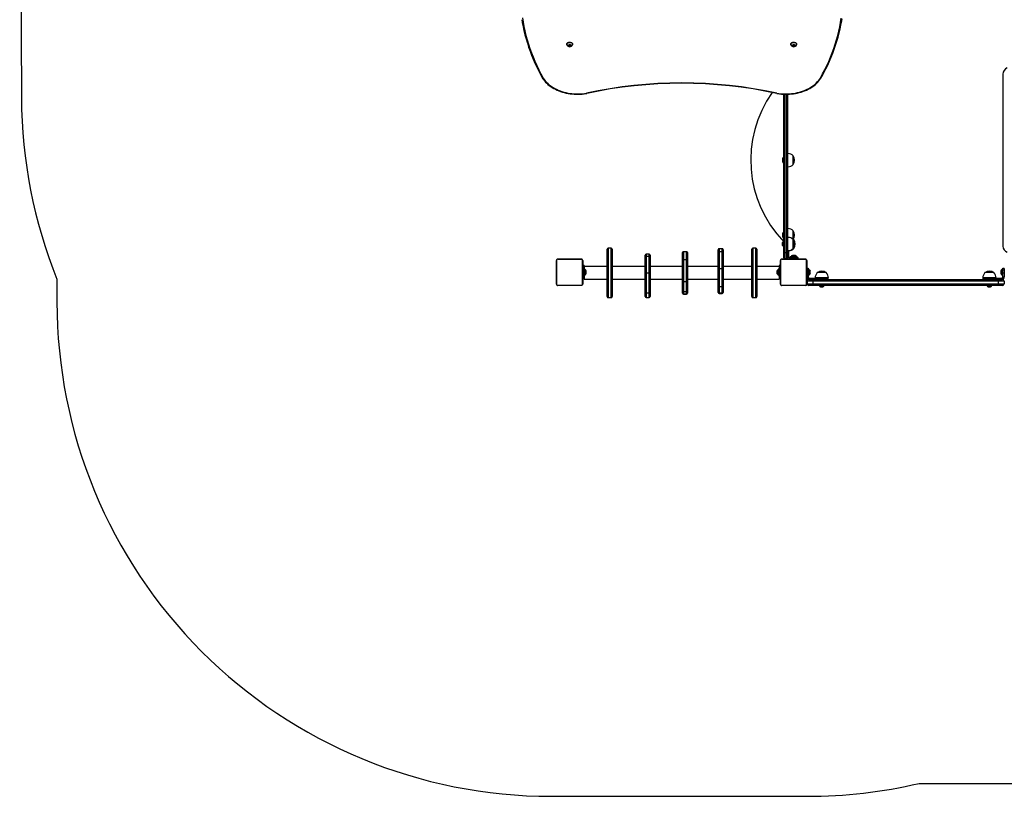
# Model space of a CAD drawing. Units: millimetres. Extents: x -4534 to 352196, y -3372 to 4616.
# Drawn here: x -2990 to -1, y 12 to 2368 of the extents above; entities that cross this region are included whole.
import ezdxf

# ---------------------------------------------------------------- set-up
doc = ezdxf.new("R2010")
doc.units = ezdxf.units.MM
doc.layers.add('Opvangzone', color=7, linetype='Continuous', true_color=0x00a19a)
doc.layers.add('VP-EQ', color=7, linetype='Continuous', true_color=0x8a3492)
doc.layers.add('Toestel 2D', color=7, linetype='Continuous', lineweight=20)

# ---------------------------------------------------------------- blocks, each defined once
blk = doc.blocks.new('01082')
at = {"layer": 'VP-EQ', "color": 0, "linetype": 'Continuous', "lineweight": 25}
for p, q in [((1448.18, 64.09), (1448.18, 64.05)), ((1448.88, 63.91), (1448.71, 63.7)), ((1448.71, 63.7), (1448.88, 63.49)), ((1449.05, 63.95), (1448.75, 63.82)), ((1448.75, 63.82), (1448.75, 63.58)), ((1448.75, 63.58), (1449.05, 63.46)), ((1448.84, 63.86), (1448.97, 63.81)), ((1449.23, 63.91), (1448.88, 63.91)), ((1448.88, 63.49), (1449.23, 63.49)), ((1448.97, 63.81), (1449.13, 63.81)), ((1449.35, 63.82), (1449.05, 63.95)), ((1449.05, 63.46), (1449.35, 63.58)), ((1449.13, 63.81), (1449.26, 63.86)), ((1449.4, 63.7), (1449.23, 63.91)), ((1449.23, 63.49), (1449.4, 63.7)), ((1449.35, 63.58), (1449.35, 63.82)), ((1449.93, 64.05), (1449.93, 64.09)), ((1516.18, 64.09), (1516.18, 64.05)), ((1516.88, 63.91), (1516.71, 63.7)), ((1516.71, 63.7), (1516.88, 63.49)), ((1517.05, 63.95), (1516.75, 63.82)), ((1516.75, 63.82), (1516.75, 63.58)), ((1516.75, 63.58), (1517.05, 63.46)), ((1516.84, 63.86), (1516.97, 63.81)), ((1517.23, 63.91), (1516.88, 63.91)), ((1516.88, 63.49), (1517.23, 63.49)), ((1516.97, 63.81), (1517.13, 63.81)), ((1517.35, 63.82), (1517.05, 63.95)), ((1517.05, 63.46), (1517.35, 63.58)), ((1517.13, 63.81), (1517.26, 63.86)), ((1517.4, 63.7), (1517.23, 63.91)), ((1517.23, 63.49), (1517.4, 63.7)), ((1517.35, 63.58), (1517.35, 63.82)), ((1517.93, 64.05), (1517.93, 64.09)), ((1580.52, 55), (1580.52, 53.04)), ((1580.52, 53.04), (1580.52, 2.88)), ((1514.01, 0.94), (1514.01, 48.95)), ((1514.31, 48.94), (1514.31, 0.81)), ((1514.91, 0.81), (1514.91, 48.94)), ((1515.21, 48.94), (1515.21, 0.94)), ((1515.31, 30.94), (1515.21, 30.94)), ((1515.31, 26.94), (1515.31, 30.94)), ((1516.87, 27.59), (1516.87, 30.29)), ((1513.67, 29.29), (1513.67, 29.07)), ((1513.67, 29.07), (1513.67, 28.59)), ((1513.77, 29.66), (1513.7, 29.59)), ((1513.7, 28.29), (1513.7, 29.59)), ((1513.7, 28.29), (1513.77, 28.21)), ((1513.9, 29.66), (1513.77, 29.66)), ((1513.77, 29.66), (1513.77, 28.21)), ((1513.77, 28.21), (1513.9, 28.21)), ((1513.9, 28.19), (1513.9, 29.69)), ((1514.01, 29.74), (1513.95, 29.74)), ((1513.95, 29.74), (1513.95, 28.14)), ((1513.95, 28.14), (1514.01, 28.14)), ((1515.21, 26.94), (1515.31, 26.94)), ((1513.67, 6.54), (1513.67, 6.32)), ((1513.67, 6.32), (1513.67, 5.84)), ((1513.77, 6.91), (1513.7, 6.84)), ((1513.7, 5.54), (1513.7, 6.84)), ((1513.9, 6.91), (1513.77, 6.91)), ((1513.77, 6.91), (1513.77, 5.48)), ((1513.9, 5.44), (1513.9, 6.94)), ((1514.01, 6.99), (1513.95, 6.99)), ((1513.95, 6.99), (1513.95, 5.39)), ((1515.31, 8.19), (1515.21, 8.19)), ((1515.31, 5.49), (1515.31, 8.19)), ((1516.87, 4.84), (1516.87, 7.54)), ((1513.57, 3.84), (1513.57, 3.62)), ((1513.57, 3.62), (1513.57, 3.14)), ((1513.7, 5.54), (1513.77, 5.46)), ((1513.77, 5.48), (1513.77, 5.46)), ((1513.77, 5.46), (1513.9, 5.46)), ((1513.95, 5.39), (1514.01, 5.39)), ((1513.95, 5.39), (1513.95, 5.39)), ((1514.01, 4.19), (1513.96, 4.19)), ((1513.96, 4.19), (1513.96, 3.76)), ((1513.96, 3.76), (1513.96, 2.79)), ((1515.3, 5.49), (1515.21, 5.49)), ((1515.3, 1.49), (1515.3, 5.49)), ((1516.86, 2.14), (1516.86, 4.84)), ((1517.1, 4.84), (1516.96, 4.97)), ((1517.1, 4.41), (1517.1, 4.84)), ((1460.41, -12.48), (1460.41, 1.92)), ((1461.61, 2.22), (1460.71, 2.22)), ((1460.71, 2.22), (1460.71, -12.76)), ((1461.61, -12.78), (1461.61, 2.22)), ((1461.91, 1.92), (1461.91, -12.46)), ((1471.95, 0.12), (1471.95, 0.13)), ((1471.95, -0.61), (1471.95, 0.12)), ((1473.15, 0.43), (1472.25, 0.43)), ((1472.25, 0.43), (1472.25, 0.42)), ((1472.25, 0.42), (1472.25, -0.31)), ((1473.15, 0.42), (1472.25, 0.42)), ((1473.15, 0.42), (1473.15, 0.43)), ((1473.15, -0.31), (1473.15, 0.42)), ((1473.45, 0.13), (1473.45, 0.12)), ((1473.45, 0.12), (1473.45, -0.61)), ((1483.33, -1.32), (1483.33, 0.87)), ((1484.53, 1.17), (1483.63, 1.17)), ((1483.63, 1.17), (1483.63, -1.29)), ((1484.53, -1.29), (1484.53, 1.17)), ((1484.83, 0.87), (1484.83, -1.32)), ((1494.16, 0.93), (1494.16, 1.77)), ((1494.16, -4.29), (1494.16, 0.93)), ((1495.36, 2.07), (1494.46, 2.07)), ((1494.46, 2.07), (1494.46, 1.14)), ((1494.46, 1.14), (1494.46, -4.08)), ((1495.36, 1.14), (1494.46, 1.14)), ((1495.36, 1.14), (1495.36, 2.07)), ((1495.36, -4.08), (1495.36, 1.14)), ((1495.66, 1.77), (1495.66, 0.93)), ((1495.66, 0.93), (1495.66, -4.29)), ((1504.32, -12.48), (1504.32, 1.92)), ((1505.52, 2.22), (1504.62, 2.22)), ((1504.62, 2.22), (1504.62, -12.78)), ((1505.52, -12.78), (1505.52, 2.22)), ((1505.82, 1.92), (1505.82, -12.48)), ((1513.96, 2.79), (1514.01, 2.79)), ((1514.01, -0.66), (1514.01, 0.94)), ((1514.91, 0.81), (1514.31, 0.81)), ((1514.31, 0.81), (1514.31, -0.96)), ((1514.91, -0.96), (1514.91, 0.81)), ((1515.21, 1.49), (1515.3, 1.49)), ((1515.21, 0.94), (1515.21, -0.66)), ((1515.44, 1.49), (1515.54, 1.49)), ((1515.44, 1.49), (1515.44, -0.21)), ((1515.54, 1.49), (1515.54, 1.5)), ((1517.35, 0.03), (1516.65, 0.03)), ((1517.1, 2.14), (1517.1, 2.57)), ((1517.59, 0.03), (1517.35, 0.03)), ((1445, -8.66), (1445, -1.46)), ((1445.07, -1.34), (1445.07, -8.79)), ((1452.73, -1.13), (1445.28, -1.13)), ((1445.4, -1.06), (1452.6, -1.06)), ((1447.28, -1.04), (1447.28, -1.06)), ((1447.3, -1.04), (1447.3, -1.06)), ((1447.3, -1.04), (1447.41, -1.04)), ((1447.41, -1.04), (1447.41, -1.06)), ((1447.41, -1.04), (1447.56, -1.04)), ((1447.46, -1.04), (1447.46, -1.06)), ((1447.46, -1.04), (1447.63, -1.04)), ((1447.56, -1.04), (1447.63, -1.04)), ((1447.63, -1.04), (1447.63, -1.06)), ((1447.63, -1.04), (1447.79, -1.04)), ((1447.63, -1.04), (1447.63, -1.06)), ((1447.63, -1.04), (1447.63, -1.04)), ((1447.63, -1.04), (1447.66, -1.04)), ((1447.76, -1.04), (1447.92, -1.04)), ((1447.79, -1.04), (1447.79, -1.06)), ((1447.87, -1.04), (1447.87, -1.06)), ((1447.87, -1.04), (1448.16, -1.04)), ((1448.16, -1.04), (1448.16, -1.06)), ((1448.16, -1.04), (1448.6, -1.04)), ((1448.6, -1.04), (1448.6, -1.06)), ((1448.62, -1.04), (1448.62, -1.06)), ((1448.62, -1.04), (1448.64, -1.04)), ((1448.68, -1.04), (1448.68, -1.06)), ((1448.68, -1.04), (1448.97, -1.04)), ((1448.97, -1.04), (1448.97, -1.06)), ((1448.97, -1.04), (1449.17, -1.04)), ((1449.17, -1.04), (1449.17, -1.06)), ((1449.17, -1.04), (1449.29, -1.04)), ((1449.29, -1.04), (1449.29, -1.06)), ((1449.29, -1.04), (1449.43, -1.04)), ((1449.43, -1.04), (1449.43, -1.06)), ((1449.45, -1.04), (1449.45, -1.06)), ((1449.45, -1.04), (1449.45, -1.06)), ((1449.46, -1.04), (1449.46, -1.06)), ((1449.54, -1.04), (1449.54, -1.06)), ((1449.54, -1.04), (1449.7, -1.04)), ((1449.7, -1.04), (1449.7, -1.06)), ((1449.7, -1.04), (1449.7, -1.06)), ((1449.7, -1.04), (1449.7, -1.04)), ((1449.7, -1.04), (1449.86, -1.04)), ((1449.86, -1.04), (1449.86, -1.06)), ((1449.88, -1.04), (1449.92, -1.04)), ((1449.92, -1.04), (1449.92, -1.06)), ((1449.94, -1.03), (1449.94, -1.06)), ((1449.96, -1.04), (1449.96, -1.06)), ((1449.96, -1.04), (1450.07, -1.04)), ((1450.07, -1.04), (1450.07, -1.06)), ((1450.07, -1.04), (1450.22, -1.04)), ((1450.09, -1.04), (1450.12, -1.04)), ((1450.22, -1.04), (1450.22, -1.06)), ((1450.22, -1.04), (1450.33, -1.04)), ((1450.33, -1.04), (1450.33, -1.06)), ((1450.33, -1.04), (1450.43, -1.04)), ((1450.43, -1.04), (1450.43, -1.06)), ((1450.43, -1.04), (1450.59, -1.04)), ((1450.59, -1.04), (1450.59, -1.06)), ((1450.59, -1.04), (1450.71, -1.04)), ((1450.71, -1.04), (1450.71, -1.06)), ((1450.73, -1.06), (1450.73, -1.04)), ((1452.93, -8.79), (1452.93, -1.34)), ((1453, -1.46), (1453, -8.66)), ((1471.95, -5.2), (1471.95, -0.61)), ((1472.25, -0.31), (1472.25, -5.38)), ((1473.15, -0.31), (1472.25, -0.31)), ((1473.15, -5.38), (1473.15, -0.31)), ((1473.45, -0.61), (1473.45, -5.2)), ((1483.33, -8), (1483.33, -1.32)), ((1483.63, -1.29), (1483.63, -7.97)), ((1484.53, -1.29), (1483.63, -1.29)), ((1484.53, -7.97), (1484.53, -1.29)), ((1484.83, -1.32), (1484.83, -8)), ((1513, -8.66), (1513, -1.46)), ((1513.07, -1.34), (1513.07, -8.79)), ((1520.73, -1.13), (1513.28, -1.13)), ((1513.4, -1.06), (1520.6, -1.06)), ((1514.91, -0.96), (1514.31, -0.96)), ((1515.44, -0.21), (1515.21, -0.21)), ((1515.6, -0.61), (1515.6, -1.01)), ((1515.61, -0.61), (1515.6, -0.61)), ((1515.61, -1.01), (1515.6, -1.01)), ((1515.61, -0.61), (1516.82, -0.61)), ((1515.61, -0.61), (1515.61, -1.01)), ((1516.82, -1.01), (1515.61, -1.01)), ((1516, -0.46), (1516, -0.56)), ((1518, -0.46), (1516, -0.46)), ((1516, -0.56), (1518, -0.56)), ((1516.05, -0.41), (1517.95, -0.41)), ((1516.2, -1.01), (1516.2, -1.06)), ((1516.3, -0.36), (1516.3, -0.41)), ((1517.7, -0.36), (1516.3, -0.36)), ((1516.82, -0.61), (1516.82, -1.01)), ((1516.82, -0.61), (1517.7, -0.61)), ((1517.7, -1.01), (1516.82, -1.01)), ((1517.7, -0.41), (1517.7, -0.36)), ((1517.94, -0.36), (1517.7, -0.36)), ((1517.7, -0.61), (1517.7, -1.01)), ((1517.7, -0.61), (1518.15, -0.61)), ((1518.15, -1.01), (1517.7, -1.01)), ((1517.8, -1.06), (1517.8, -1.01)), ((1517.94, -0.41), (1517.94, -0.36)), ((1517.94, -0.41), (1518.19, -0.41)), ((1518, -0.56), (1518, -0.46)), ((1518.24, -0.46), (1518, -0.46)), ((1518, -0.56), (1518.24, -0.56)), ((1518.04, -1.06), (1518.04, -1.01)), ((1518.15, -1.01), (1518.15, -0.61)), ((1518.15, -0.61), (1518.39, -0.61)), ((1518.39, -1.01), (1518.15, -1.01)), ((1518.24, -0.56), (1518.24, -0.46)), ((1518.39, -1.01), (1518.39, -0.61)), ((1520.93, -8.79), (1520.93, -1.34)), ((1521, -1.46), (1521, -8.66)), ((1453.4, -3.06), (1453, -3.06)), ((1453.4, -3.06), (1453.4, -7.06)), ((1460.41, -3.38), (1453.4, -3.38)), ((1453.55, -4.06), (1453.45, -4.06)), ((1453.45, -4.06), (1453.45, -6.06)), ((1453.55, -6.06), (1453.55, -4.06)), ((1453.6, -4.11), (1453.6, -6.01)), ((1453.65, -4.36), (1453.6, -4.36)), ((1453.6, -5.76), (1453.65, -5.76)), ((1453.65, -5.76), (1453.65, -4.36)), ((1454.04, -5.41), (1454.04, -4.71)), ((1471.95, -3.38), (1461.91, -3.38)), ((1471.95, -11.24), (1471.95, -5.2)), ((1473.15, -5.38), (1472.25, -5.38)), ((1472.25, -5.38), (1472.25, -11.41)), ((1473.15, -11.41), (1473.15, -5.38)), ((1483.33, -3.38), (1473.45, -3.38)), ((1473.45, -5.2), (1473.45, -11.24)), ((1494.16, -3.38), (1484.83, -3.38)), ((1494.16, -9.17), (1494.16, -4.29)), ((1494.46, -4.08), (1494.46, -9.46)), ((1495.36, -4.08), (1494.46, -4.08)), ((1495.36, -9.46), (1495.36, -4.08)), ((1504.32, -3.38), (1495.66, -3.38)), ((1495.66, -4.29), (1495.66, -9.17)), ((1512.6, -3.38), (1505.82, -3.38)), ((1511.96, -4.71), (1511.96, -5.41)), ((1512.4, -4.36), (1512.35, -4.36)), ((1512.35, -4.36), (1512.35, -5.76)), ((1512.35, -5.76), (1512.4, -5.76)), ((1512.4, -6.01), (1512.4, -4.11)), ((1512.55, -4.06), (1512.45, -4.06)), ((1512.45, -4.06), (1512.45, -6.06)), ((1512.55, -6.06), (1512.55, -4.06)), ((1513, -3.06), (1512.6, -3.06)), ((1512.6, -3.06), (1512.6, -7.06)), ((1513, -3.33), (1512.98, -3.33)), ((1512.98, -3.36), (1513, -3.36)), ((1512.98, -3.48), (1512.98, -3.36)), ((1512.98, -3.48), (1513, -3.48)), ((1512.98, -3.63), (1512.98, -3.48)), ((1512.98, -3.63), (1513, -3.63)), ((1512.98, -3.73), (1512.98, -3.63)), ((1512.98, -3.73), (1513, -3.73)), ((1512.98, -3.84), (1512.98, -3.73)), ((1512.98, -3.84), (1513, -3.84)), ((1512.98, -3.99), (1512.98, -3.84)), ((1512.98, -3.98), (1512.98, -3.95)), ((1512.98, -3.99), (1513, -3.99)), ((1512.98, -4.1), (1512.98, -3.99)), ((1512.98, -4.1), (1513, -4.1)), ((1512.98, -4.13), (1513, -4.13)), ((1512.98, -4.18), (1512.98, -4.14)), ((1512.98, -4.14), (1513, -4.14)), ((1512.98, -4.36), (1512.98, -4.2)), ((1512.98, -4.2), (1513, -4.2)), ((1512.98, -4.52), (1512.98, -4.36)), ((1512.98, -4.36), (1513, -4.36)), ((1512.98, -4.36), (1513, -4.36)), ((1512.98, -4.36), (1512.98, -4.36)), ((1512.98, -4.52), (1513, -4.52)), ((1512.98, -4.61), (1513, -4.61)), ((1512.98, -4.61), (1513, -4.61)), ((1512.98, -4.61), (1513, -4.61)), ((1512.98, -4.63), (1513, -4.63)), ((1512.98, -4.78), (1512.98, -4.63)), ((1512.98, -4.78), (1513, -4.78)), ((1512.98, -4.9), (1512.98, -4.78)), ((1512.98, -4.9), (1513, -4.9)), ((1512.98, -5.09), (1512.98, -4.9)), ((1512.98, -5.09), (1513, -5.09)), ((1512.98, -5.39), (1512.98, -5.09)), ((1512.98, -5.39), (1513, -5.39)), ((1512.98, -5.45), (1512.98, -5.42)), ((1512.98, -5.45), (1513, -5.45)), ((1512.98, -5.47), (1513, -5.47)), ((1512.98, -5.9), (1512.98, -5.47)), ((1512.98, -5.9), (1513, -5.9)), ((1512.98, -6.2), (1512.98, -5.9)), ((1521.02, -3.33), (1521, -3.33)), ((1521.02, -3.36), (1521, -3.36)), ((1521.02, -3.47), (1521, -3.47)), ((1521.02, -3.52), (1521, -3.52)), ((1521.02, -3.68), (1521, -3.68)), ((1521.02, -3.69), (1521, -3.69)), ((1521.02, -3.85), (1521, -3.85)), ((1521.02, -3.93), (1521, -3.93)), ((1521.02, -4.22), (1521, -4.22)), ((1521.02, -4.65), (1521, -4.65)), ((1521.02, -4.67), (1521, -4.67)), ((1521.02, -4.73), (1521, -4.73)), ((1521.02, -5.03), (1521, -5.03)), ((1521.02, -5.22), (1521, -5.22)), ((1521.02, -5.34), (1521, -5.34)), ((1521.02, -5.49), (1521, -5.49)), ((1521.02, -5.51), (1521, -5.51)), ((1521.02, -5.51), (1521, -5.51)), ((1521.02, -5.51), (1521, -5.51)), ((1521.02, -5.6), (1521, -5.6)), ((1521.02, -5.76), (1521, -5.76)), ((1521.02, -5.76), (1521, -5.76)), ((1521.02, -5.92), (1521, -5.92)), ((1521.02, -3.36), (1521.02, -3.47)), ((1521.02, -3.47), (1521.02, -3.62)), ((1521.02, -3.52), (1521.02, -3.68)), ((1521.02, -3.62), (1521.02, -3.68)), ((1521.02, -3.68), (1521.02, -3.69)), ((1521.02, -3.69), (1521.02, -3.85)), ((1521.02, -3.69), (1521.02, -3.71)), ((1521.02, -3.82), (1521.02, -3.98)), ((1521.02, -3.93), (1521.02, -4.22)), ((1521.02, -4.22), (1521.02, -4.65)), ((1521.05, -4.26), (1521.02, -4.26)), ((1521.02, -4.67), (1521.02, -4.7)), ((1521.02, -4.73), (1521.02, -5.03)), ((1521.02, -5.03), (1521.02, -5.22)), ((1521.02, -5.22), (1521.02, -5.34)), ((1521.02, -5.34), (1521.02, -5.49)), ((1521.02, -5.6), (1521.02, -5.76)), ((1521.02, -5.76), (1521.02, -5.76)), ((1521.02, -5.76), (1521.02, -5.92)), ((1521.02, -5.86), (1521.05, -5.86)), ((1521.02, -5.94), (1521.02, -5.98)), ((1521.45, -3.91), (1521.05, -3.91)), ((1521.05, -4.36), (1521.05, -3.91)), ((1521.45, -4.36), (1521.05, -4.36)), ((1521.05, -5.24), (1521.05, -4.36)), ((1521.45, -5.24), (1521.05, -5.24)), ((1521.05, -6.46), (1521.05, -5.24)), ((1521.45, -3.91), (1521.45, -4.36)), ((1521.45, -4.36), (1521.45, -5.24)), ((1521.45, -5.24), (1521.45, -6.46)), ((1521.6, -4.06), (1521.5, -4.06)), ((1521.5, -4.06), (1521.5, -5.99)), ((1521.6, -5.99), (1521.6, -4.06)), ((1521.65, -5.94), (1521.65, -4.11)), ((1521.7, -4.36), (1521.65, -4.36)), ((1521.65, -5.76), (1521.7, -5.76)), ((1521.65, -5.94), (1521.65, -6.01)), ((1521.7, -4.79), (1521.7, -4.36)), ((1521.7, -5.76), (1521.7, -4.79)), ((1522.09, -4.93), (1522.09, -4.71)), ((1522.09, -5.41), (1522.09, -4.93)), ((1524.44, -5.2), (1524.2, -5.2)), ((1526.9, -5.2), (1524.44, -5.2)), ((1575.34, -5.2), (1575.1, -5.2)), ((1577.8, -5.2), (1575.34, -5.2)), ((1579.91, -4.71), (1579.91, -5.41)), ((1580.35, -4.36), (1580.3, -4.36)), ((1580.3, -4.36), (1580.3, -5.76)), ((1580.3, -5.76), (1580.35, -5.76)), ((1580.35, -6.01), (1580.35, -4.11)), ((1580.5, -4.06), (1580.4, -4.06)), ((1580.4, -4.06), (1580.4, -6.06)), ((1580.5, -6.06), (1580.5, -4.06)), ((1580.95, -3.91), (1580.55, -3.91)), ((1580.55, -4.36), (1580.55, -3.91)), ((1580.55, -4.36), (1580.95, -4.36)), ((1580.55, -5.24), (1580.55, -4.36)), ((1580.55, -5.24), (1580.95, -5.24)), ((1580.55, -6.46), (1580.55, -5.24)), ((1580.95, -3.91), (1580.95, -4.36)), ((1580.98, -4.26), (1580.95, -4.26)), ((1580.95, -4.36), (1580.95, -5.24)), ((1580.95, -5.24), (1580.95, -6.46)), ((1580.95, -5.86), (1580.98, -5.86)), ((1453.4, -7.06), (1453, -7.06)), ((1453.4, -7.06), (1453.4, -7.18)), ((1453.4, -7.18), (1460.41, -7.18)), ((1453.45, -6.06), (1453.55, -6.06)), ((1461.91, -7.18), (1471.95, -7.18)), ((1473.45, -7.18), (1483.33, -7.18)), ((1483.33, -10.7), (1483.33, -8)), ((1483.63, -7.97), (1483.63, -11)), ((1484.53, -7.97), (1483.63, -7.97)), ((1484.53, -11), (1484.53, -7.97)), ((1484.83, -7.18), (1494.16, -7.18)), ((1484.83, -8), (1484.83, -10.7)), ((1495.66, -7.18), (1504.32, -7.18)), ((1505.82, -7.18), (1512.6, -7.18)), ((1512.45, -6.06), (1512.55, -6.06)), ((1513, -7.06), (1512.6, -7.06)), ((1512.6, -7.06), (1512.6, -7.18)), ((1512.98, -6.3), (1512.98, -6.14)), ((1512.98, -6.2), (1513, -6.2)), ((1512.98, -6.44), (1512.98, -6.28)), ((1512.98, -6.28), (1513, -6.28)), ((1512.98, -6.44), (1512.98, -6.41)), ((1512.98, -6.44), (1513, -6.44)), ((1512.98, -6.44), (1513, -6.44)), ((1512.98, -6.44), (1512.98, -6.44)), ((1512.98, -6.6), (1512.98, -6.44)), ((1512.98, -6.5), (1512.98, -6.44)), ((1512.98, -6.65), (1512.98, -6.5)), ((1512.98, -6.6), (1513, -6.6)), ((1512.98, -6.65), (1513, -6.65)), ((1512.98, -6.77), (1512.98, -6.65)), ((1512.98, -6.77), (1513, -6.77)), ((1512.98, -6.79), (1513, -6.79)), ((1521.02, -5.98), (1521, -5.98)), ((1521.03, -6), (1521, -6)), ((1521.02, -6.02), (1521, -6.02)), ((1521.02, -6.13), (1521, -6.13)), ((1521.02, -6.28), (1521, -6.28)), ((1521.02, -6.39), (1521, -6.39)), ((1521.02, -6.49), (1521, -6.49)), ((1521.02, -6.64), (1521, -6.64)), ((1521.02, -6.77), (1521, -6.77)), ((1521, -6.79), (1521.03, -6.79)), ((1521.02, -6.02), (1521.02, -6.13)), ((1521.02, -6.13), (1521.02, -6.28)), ((1521.02, -6.14), (1521.02, -6.18)), ((1521.02, -6.28), (1521.02, -6.39)), ((1521.02, -6.39), (1521.02, -6.49)), ((1521.02, -6.49), (1521.02, -6.64)), ((1521.02, -6.64), (1521.02, -6.77)), ((1521.45, -6.46), (1521.05, -6.46)), ((1521.05, -6.46), (1521.05, -6.46)), ((1521.45, -6.46), (1521.05, -6.46)), ((1522.88, -7.76), (1521.1, -7.76)), ((1521.1, -7.76), (1521.1, -8.56)), ((1521.1, -8.56), (1522.88, -8.56)), ((1521.45, -6.46), (1521.45, -6.46)), ((1521.5, -5.99), (1521.5, -6.06)), ((1521.5, -6.06), (1521.6, -6.06)), ((1521.6, -6.06), (1521.6, -5.99)), ((1521.6, -7.26), (1523.09, -7.26)), ((1521.85, -6.86), (1521.85, -7.26)), ((1521.85, -6.86), (1525.55, -6.86)), ((1579.13, -7.76), (1522.88, -7.76)), ((1522.88, -7.76), (1522.88, -8.56)), ((1522.88, -8.56), (1579.13, -8.56)), ((1523.09, -7.26), (1578.91, -7.26)), ((1523.55, -6.76), (1523.55, -6.86)), ((1523.9, -6.76), (1523.55, -6.76)), ((1527.55, -6.76), (1523.9, -6.76)), ((1525.55, -7.26), (1525.55, -6.86)), ((1525.55, -6.86), (1527.55, -6.86)), ((1527.55, -6.86), (1527.55, -6.76)), ((1527.55, -7.26), (1527.55, -6.86)), ((1574.45, -6.76), (1574.45, -6.86)), ((1574.8, -6.76), (1574.45, -6.76)), ((1574.45, -6.86), (1574.45, -7.26)), ((1574.45, -6.86), (1576.45, -6.86)), ((1574.8, -6.86), (1574.45, -6.86)), ((1578.45, -6.76), (1574.8, -6.76)), ((1576.45, -6.86), (1574.8, -6.86)), ((1576.45, -7.26), (1576.45, -6.86)), ((1576.45, -6.86), (1580.15, -6.86)), ((1578.45, -6.86), (1578.45, -6.76)), ((1578.91, -7.26), (1580.4, -7.26)), ((1579.13, -7.76), (1579.13, -8.56)), ((1580.9, -7.76), (1579.13, -7.76)), ((1579.13, -8.56), (1580.9, -8.56)), ((1580.15, -6.86), (1580.15, -7.26)), ((1580.4, -6.06), (1580.5, -6.06)), ((1580.55, -6.46), (1580.95, -6.46)), ((1580.55, -6.46), (1580.95, -6.46)), ((1580.55, -6.46), (1580.55, -6.46)), ((1580.9, -7.76), (1580.9, -8.56)), ((1580.95, -6.46), (1580.95, -6.46)), ((1445.28, -8.99), (1452.73, -8.99)), ((1452.6, -9.06), (1445.4, -9.06)), ((1447.28, -9.06), (1447.28, -9.08)), ((1447.3, -9.08), (1447.3, -9.06)), ((1447.42, -9.08), (1447.3, -9.08)), ((1447.42, -9.08), (1447.42, -9.06)), ((1447.58, -9.08), (1447.42, -9.08)), ((1447.58, -9.08), (1447.58, -9.06)), ((1447.68, -9.08), (1447.58, -9.08)), ((1447.68, -9.08), (1447.68, -9.06)), ((1447.78, -9.08), (1447.68, -9.08)), ((1447.78, -9.08), (1447.78, -9.06)), ((1447.93, -9.08), (1447.78, -9.08)), ((1447.92, -9.08), (1447.89, -9.08)), ((1447.93, -9.08), (1447.93, -9.06)), ((1448.05, -9.08), (1447.93, -9.08)), ((1448.05, -9.08), (1448.05, -9.06)), ((1448.07, -9.09), (1448.07, -9.06)), ((1448.09, -9.08), (1448.09, -9.06)), ((1448.12, -9.08), (1448.09, -9.08)), ((1448.14, -9.08), (1448.14, -9.06)), ((1448.3, -9.08), (1448.14, -9.08)), ((1448.3, -9.08), (1448.3, -9.06)), ((1448.31, -9.08), (1448.3, -9.08)), ((1448.31, -9.08), (1448.31, -9.06)), ((1448.47, -9.08), (1448.31, -9.08)), ((1448.47, -9.08), (1448.47, -9.06)), ((1448.55, -9.08), (1448.55, -9.06)), ((1448.55, -9.08), (1448.55, -9.06)), ((1448.55, -9.08), (1448.55, -9.06)), ((1448.58, -9.08), (1448.58, -9.06)), ((1448.72, -9.08), (1448.58, -9.08)), ((1448.72, -9.08), (1448.72, -9.06)), ((1448.84, -9.08), (1448.72, -9.08)), ((1448.84, -9.08), (1448.84, -9.06)), ((1449.04, -9.08), (1448.84, -9.08)), ((1449.04, -9.08), (1449.04, -9.06)), ((1449.33, -9.08), (1449.04, -9.08)), ((1449.33, -9.08), (1449.33, -9.06)), ((1449.39, -9.08), (1449.37, -9.08)), ((1449.39, -9.08), (1449.39, -9.06)), ((1449.41, -9.08), (1449.41, -9.06)), ((1449.84, -9.08), (1449.41, -9.08)), ((1449.84, -9.08), (1449.84, -9.06)), ((1450.14, -9.08), (1449.84, -9.08)), ((1450.24, -9.08), (1450.08, -9.08)), ((1450.14, -9.08), (1450.14, -9.06)), ((1450.22, -9.08), (1450.22, -9.06)), ((1450.38, -9.08), (1450.22, -9.08)), ((1450.38, -9.08), (1450.35, -9.08)), ((1450.38, -9.08), (1450.38, -9.06)), ((1450.38, -9.08), (1450.38, -9.06)), ((1450.38, -9.08), (1450.38, -9.08)), ((1450.54, -9.08), (1450.38, -9.08)), ((1450.44, -9.08), (1450.38, -9.08)), ((1450.6, -9.08), (1450.44, -9.08)), ((1450.54, -9.08), (1450.54, -9.06)), ((1450.6, -9.08), (1450.6, -9.06)), ((1450.71, -9.08), (1450.6, -9.08)), ((1450.71, -9.08), (1450.71, -9.06)), ((1450.73, -9.08), (1450.73, -9.06)), ((1471.95, -12.46), (1471.95, -11.24)), ((1473.15, -11.41), (1472.25, -11.41)), ((1472.25, -11.41), (1472.25, -12.76)), ((1473.15, -12.76), (1473.15, -11.41)), ((1473.45, -11.24), (1473.45, -12.46)), ((1483.33, -11.41), (1483.33, -10.7)), ((1483.33, -11.42), (1483.33, -11.41)), ((1484.53, -11), (1483.63, -11)), ((1483.63, -11), (1483.63, -11.71)), ((1484.53, -11.71), (1483.63, -11.71)), ((1483.63, -11.71), (1483.63, -11.72)), ((1483.63, -11.72), (1484.53, -11.72)), ((1484.53, -11.71), (1484.53, -11)), ((1484.53, -11.72), (1484.53, -11.71)), ((1484.83, -10.7), (1484.83, -11.41)), ((1484.83, -11.41), (1484.83, -11.42)), ((1494.16, -11.13), (1494.16, -9.17)), ((1494.16, -11.24), (1494.16, -11.13)), ((1495.36, -9.46), (1494.46, -9.46)), ((1494.46, -9.46), (1494.46, -11.42)), ((1495.36, -11.42), (1494.46, -11.42)), ((1494.46, -11.42), (1494.46, -11.54)), ((1494.46, -11.54), (1495.36, -11.54)), ((1495.36, -11.42), (1495.36, -9.46)), ((1495.36, -11.54), (1495.36, -11.42)), ((1495.66, -9.17), (1495.66, -11.13)), ((1495.66, -11.13), (1495.66, -11.24)), ((1513.28, -8.99), (1520.73, -8.99)), ((1520.6, -9.06), (1513.4, -9.06)), ((1523.09, -9.06), (1521.6, -9.06)), ((1578.91, -9.06), (1523.09, -9.06)), ((1524.85, -9.06), (1524.85, -9.11)), ((1524.85, -9.11), (1526.25, -9.11)), ((1525.2, -9.5), (1525.9, -9.5)), ((1526.25, -9.11), (1526.25, -9.06)), ((1575.75, -9.06), (1575.75, -9.11)), ((1575.75, -9.11), (1577.15, -9.11)), ((1576.1, -9.5), (1576.8, -9.5)), ((1577.15, -9.11), (1577.15, -9.06)), ((1580.4, -9.06), (1578.91, -9.06)), ((1460.71, -12.76), (1460.71, -12.78)), ((1460.71, -12.78), (1461.61, -12.78)), ((1461.91, -12.46), (1461.91, -12.48)), ((1472.25, -12.76), (1473.15, -12.76)), ((1504.62, -12.78), (1505.52, -12.78))]:
    blk.add_line(p, q, dxfattribs=at)
at = {"layer": 'VP-EQ', "color": 0, "linetype": 'Continuous', "lineweight": 25, "flags": 128}
for points in [[(1525.13, 53.84), (1525.81, 55.09), (1526.46, 56.35), (1527.08, 57.62), (1527.66, 58.9), (1528.2, 60.19), (1528.71, 61.48), (1529.18, 62.79), (1529.62, 64.09), (1530.02, 65.41), (1530.39, 66.72), (1530.72, 68.05), (1531.01, 69.37), (1531.27, 70.71), (1531.49, 72.04)], [(1434.68, 72.13), (1434.9, 70.79), (1435.15, 69.46), (1435.45, 68.12), (1435.77, 66.79), (1436.14, 65.47), (1436.53, 64.15), (1436.97, 62.84), (1437.44, 61.53), (1437.94, 60.23), (1438.48, 58.93), (1439.05, 57.65), (1439.66, 56.37), (1440.3, 55.1), (1440.98, 53.84)], [(1525.39, 53.9), (1525.6, 54.27), (1526.22, 55.43), (1526.82, 56.61), (1527.39, 57.79), (1527.92, 58.97), (1528.43, 60.17), (1528.91, 61.37), (1529.35, 62.57), (1529.77, 63.79), (1530.15, 65), (1530.51, 66.22), (1530.83, 67.45), (1531.12, 68.68), (1531.38, 69.91), (1531.61, 71.15), (1531.72, 71.82)], [(1434.51, 71.53), (1434.65, 70.69), (1434.9, 69.43), (1435.17, 68.19), (1435.48, 66.94), (1435.82, 65.7), (1436.19, 64.46), (1436.59, 63.23), (1437.02, 62), (1437.48, 60.78), (1437.98, 59.56), (1438.5, 58.36), (1439.05, 57.15), (1439.63, 55.96), (1440.25, 54.77), (1440.72, 53.9)], [(1448.18, 64.09), (1448.18, 64.15), (1448.22, 64.28), (1448.29, 64.39), (1448.39, 64.49), (1448.52, 64.58), (1448.67, 64.65), (1448.83, 64.69), (1449.01, 64.71), (1449.19, 64.7), (1449.36, 64.67), (1449.52, 64.62), (1449.66, 64.54), (1449.77, 64.44), (1449.86, 64.33), (1449.91, 64.21), (1449.93, 64.09), (1449.93, 64.09)], [(1448.18, 64.09), (1448.19, 64.18), (1448.23, 64.31), (1448.31, 64.42), (1448.42, 64.52), (1448.55, 64.6), (1448.71, 64.66), (1448.88, 64.7), (1449.05, 64.71)], [(1448.21, 63.89), (1448.18, 63.99), (1448.18, 64.12), (1448.22, 64.24), (1448.29, 64.36), (1448.39, 64.46), (1448.52, 64.54), (1448.67, 64.61), (1448.83, 64.65), (1449.01, 64.67), (1449.19, 64.67), (1449.36, 64.64), (1449.52, 64.58), (1449.66, 64.5), (1449.77, 64.41), (1449.86, 64.3), (1449.91, 64.18), (1449.93, 64.05), (1449.93, 64.05)], [(1448.21, 63.89), (1448.21, 63.9), (1448.18, 64.02), (1448.19, 64.15), (1448.23, 64.27), (1448.31, 64.38), (1448.42, 64.48), (1448.55, 64.56), (1448.71, 64.62), (1448.88, 64.66), (1449.05, 64.67)], [(1449.05, 63.98), (1449.17, 63.97), (1449.28, 63.94), (1449.37, 63.88), (1449.43, 63.8), (1449.45, 63.72), (1449.44, 63.64), (1449.4, 63.56), (1449.33, 63.49), (1449.23, 63.45), (1449.11, 63.42), (1448.99, 63.42), (1448.88, 63.45), (1448.78, 63.49), (1448.71, 63.56), (1448.66, 63.64), (1448.65, 63.72), (1448.68, 63.8), (1448.74, 63.88), (1448.83, 63.94), (1448.94, 63.97), (1449.05, 63.98)], [(1449.45, 63.7), (1449.44, 63.62), (1449.38, 63.54), (1449.3, 63.48), (1449.2, 63.44), (1449.08, 63.42), (1448.96, 63.43), (1448.85, 63.46), (1448.76, 63.51), (1448.69, 63.58), (1448.66, 63.66), (1448.66, 63.74), (1448.69, 63.82), (1448.76, 63.89), (1448.85, 63.95), (1448.96, 63.98), (1449.08, 63.98), (1449.2, 63.96), (1449.3, 63.92), (1449.38, 63.86), (1449.44, 63.78), (1449.45, 63.7)], [(1449.05, 64.71), (1449.23, 64.7), (1449.4, 64.66), (1449.55, 64.6), (1449.69, 64.52), (1449.8, 64.42), (1449.87, 64.31), (1449.92, 64.18), (1449.93, 64.09)], [(1449.05, 64.67), (1449.23, 64.66), (1449.4, 64.62), (1449.55, 64.56), (1449.69, 64.48), (1449.8, 64.38), (1449.87, 64.27), (1449.92, 64.15), (1449.93, 64.02), (1449.9, 63.9), (1449.89, 63.88)], [(1449.93, 64.05), (1449.91, 63.93), (1449.89, 63.88)], [(1516.18, 64.09), (1516.18, 64.15), (1516.22, 64.28), (1516.29, 64.39), (1516.39, 64.49), (1516.52, 64.58), (1516.67, 64.65), (1516.83, 64.69), (1517.01, 64.71), (1517.19, 64.7), (1517.36, 64.67), (1517.52, 64.62), (1517.66, 64.54), (1517.77, 64.44), (1517.86, 64.33), (1517.91, 64.21), (1517.93, 64.09)], [(1516.18, 64.09), (1516.19, 64.18), (1516.23, 64.31), (1516.31, 64.42), (1516.42, 64.52), (1516.55, 64.6), (1516.71, 64.66), (1516.88, 64.7), (1517.05, 64.71)], [(1516.21, 63.89), (1516.18, 63.99), (1516.18, 64.12), (1516.22, 64.24), (1516.29, 64.36), (1516.39, 64.46), (1516.52, 64.54), (1516.67, 64.61), (1516.83, 64.65), (1517.01, 64.67), (1517.19, 64.67), (1517.36, 64.64), (1517.52, 64.58), (1517.66, 64.5), (1517.77, 64.41), (1517.86, 64.3), (1517.91, 64.18), (1517.93, 64.05), (1517.93, 64.05)], [(1516.21, 63.89), (1516.21, 63.9), (1516.18, 64.02), (1516.19, 64.15), (1516.23, 64.27), (1516.31, 64.38), (1516.42, 64.48), (1516.55, 64.56), (1516.71, 64.62), (1516.88, 64.66), (1517.05, 64.67)], [(1517.05, 63.98), (1517.17, 63.97), (1517.28, 63.94), (1517.37, 63.88), (1517.43, 63.8), (1517.45, 63.72), (1517.44, 63.64), (1517.4, 63.56), (1517.33, 63.49), (1517.23, 63.45), (1517.11, 63.42), (1516.99, 63.42), (1516.88, 63.45), (1516.78, 63.49), (1516.71, 63.56), (1516.66, 63.64), (1516.65, 63.72), (1516.68, 63.8), (1516.74, 63.88), (1516.83, 63.94), (1516.94, 63.97), (1517.05, 63.98)], [(1517.45, 63.7), (1517.44, 63.62), (1517.38, 63.54), (1517.3, 63.48), (1517.2, 63.44), (1517.08, 63.42), (1516.96, 63.43), (1516.85, 63.46), (1516.76, 63.51), (1516.69, 63.58), (1516.66, 63.66), (1516.66, 63.74), (1516.69, 63.82), (1516.76, 63.89), (1516.85, 63.95), (1516.96, 63.98), (1517.08, 63.98), (1517.2, 63.96), (1517.3, 63.92), (1517.38, 63.86), (1517.44, 63.78), (1517.45, 63.7)], [(1517.05, 64.71), (1517.23, 64.7), (1517.4, 64.66), (1517.55, 64.6), (1517.69, 64.52), (1517.8, 64.42), (1517.87, 64.31), (1517.92, 64.18), (1517.93, 64.09)], [(1517.05, 64.67), (1517.23, 64.66), (1517.4, 64.62), (1517.55, 64.56), (1517.69, 64.48), (1517.8, 64.38), (1517.87, 64.27), (1517.92, 64.15), (1517.93, 64.02), (1517.9, 63.9), (1517.89, 63.88)], [(1517.93, 64.05), (1517.91, 63.93), (1517.89, 63.88)], [(1440.72, 53.89), (1440.81, 53.75), (1441.09, 53.36), (1441.39, 52.98), (1441.72, 52.61), (1442.08, 52.25), (1442.46, 51.91), (1442.86, 51.59), (1443.29, 51.28), (1443.74, 50.98), (1444.21, 50.71), (1444.7, 50.45), (1445.21, 50.21), (1445.74, 49.98), (1446.28, 49.78), (1446.83, 49.6), (1447.4, 49.44), (1447.98, 49.3), (1448.57, 49.18), (1449.16, 49.09), (1449.76, 49.02), (1450.37, 48.96), (1450.98, 48.94), (1451.59, 48.93), (1452.2, 48.95), (1452.8, 48.98), (1453.41, 49.05), (1454.01, 49.13), (1454.22, 49.16)], [(1440.98, 53.84), (1441.25, 53.43), (1441.56, 53.03), (1441.89, 52.65), (1442.26, 52.28), (1442.66, 51.93), (1443.08, 51.59), (1443.53, 51.27), (1444, 50.96), (1444.5, 50.68), (1445.01, 50.42), (1445.55, 50.17), (1446.11, 49.95), (1446.68, 49.75), (1447.27, 49.58), (1447.87, 49.42), (1448.48, 49.29), (1449.1, 49.19), (1449.73, 49.11), (1450.36, 49.05), (1451, 49.02), (1451.64, 49.02), (1452.27, 49.04), (1452.91, 49.08), (1453.54, 49.15), (1454.16, 49.25)], [(1511.89, 49.16), (1512.1, 49.13), (1512.7, 49.05), (1513.31, 48.98), (1513.91, 48.95), (1514.52, 48.93), (1515.13, 48.94), (1515.74, 48.96), (1516.35, 49.02), (1516.95, 49.09), (1517.54, 49.18), (1518.13, 49.3), (1518.71, 49.44), (1519.28, 49.6), (1519.83, 49.78), (1520.37, 49.99), (1520.9, 50.21), (1521.41, 50.45), (1521.9, 50.71), (1522.37, 50.98), (1522.82, 51.28), (1523.25, 51.59), (1523.65, 51.92), (1524.04, 52.26), (1524.39, 52.62), (1524.72, 52.98), (1525.02, 53.36), (1525.3, 53.76), (1525.39, 53.89)], [(1511.95, 49.25), (1512.57, 49.15), (1513.2, 49.08), (1513.83, 49.04), (1514.47, 49.02), (1515.11, 49.02), (1515.75, 49.05), (1516.38, 49.11), (1517.01, 49.19), (1517.63, 49.29), (1518.24, 49.42), (1518.84, 49.58), (1519.43, 49.75), (1520, 49.95), (1520.56, 50.17), (1521.09, 50.42), (1521.61, 50.68), (1522.11, 50.96), (1522.58, 51.27), (1523.03, 51.59), (1523.45, 51.93), (1523.85, 52.28), (1524.21, 52.65), (1524.55, 53.03), (1524.86, 53.43), (1525.13, 53.84)], [(1454.16, 49.25), (1454.16, 49.24), (1454.18, 49.21), (1454.2, 49.17), (1454.22, 49.17)], [(1511.95, 49.25), (1511.94, 49.24), (1511.93, 49.21), (1511.9, 49.17), (1511.89, 49.17)], [(1513.7, 29.36), (1513.69, 29.35), (1513.67, 29.29)], [(1513.67, 28.59), (1513.69, 28.53), (1513.7, 28.52)], [(1513.7, 6.61), (1513.69, 6.6), (1513.67, 6.54)], [(1513.67, 5.84), (1513.69, 5.77), (1513.7, 5.77)], [(1514.31, 0.81), (1514.21, 0.82), (1514.12, 0.84), (1514.05, 0.87), (1514.01, 0.91), (1514.01, 0.94), (1514.01, 0.94)], [(1514.91, 0.81), (1515.01, 0.82), (1515.09, 0.84), (1515.16, 0.87), (1515.2, 0.91), (1515.21, 0.94), (1515.21, 0.94)], [(1472.25, -5.38), (1472.19, -5.37), (1472.13, -5.36), (1472.08, -5.35), (1472.04, -5.33), (1472, -5.3), (1471.97, -5.27), (1471.95, -5.24), (1471.95, -5.2)], [(1473.45, -5.2), (1473.44, -5.24), (1473.43, -5.27), (1473.4, -5.3), (1473.36, -5.33), (1473.32, -5.35), (1473.26, -5.36), (1473.21, -5.37), (1473.15, -5.38)], [(1522.88, -7.76), (1522.89, -7.6), (1522.92, -7.45), (1522.98, -7.34), (1523.04, -7.27), (1523.09, -7.26), (1523.09, -7.26)], [(1522.88, -8.56), (1522.89, -8.73), (1522.92, -8.87), (1522.98, -8.98), (1523.04, -9.05), (1523.09, -9.06), (1523.09, -9.06)], [(1579.13, -7.76), (1579.12, -7.6), (1579.08, -7.45), (1579.03, -7.34), (1578.96, -7.27), (1578.92, -7.26), (1578.91, -7.26)], [(1579.13, -8.56), (1579.12, -8.73), (1579.08, -8.87), (1579.03, -8.98), (1578.96, -9.05), (1578.92, -9.06), (1578.91, -9.06)], [(1472.25, -11.41), (1472.19, -11.41), (1472.13, -11.4), (1472.08, -11.38), (1472.04, -11.36), (1472, -11.33), (1471.97, -11.3), (1471.95, -11.27), (1471.95, -11.24)], [(1473.45, -11.24), (1473.44, -11.27), (1473.43, -11.3), (1473.4, -11.33), (1473.36, -11.36), (1473.32, -11.38), (1473.26, -11.4), (1473.21, -11.41), (1473.15, -11.41)]]:
    blk.add_lwpolyline(points, dxfattribs=at)
at = {"layer": 'VP-EQ', "color": 0, "linetype": 'Continuous', "lineweight": 25}
for centre, radius, start, end in [((1449.05, 64.24), 0.912, 202.9834, 336.7396), ((1449.05, 64.24), 0.912, 203.1867, 336.5209), ((1517.05, 64.24), 0.912, 202.9835, 336.7395), ((1517.05, 64.24), 0.912, 203.1869, 336.5207), ((1582.52, 55), 2, 108.4349, 180), ((1440.89, 54.04), 0.226, 220.0787, 292.6584), ((1525.22, 54.04), 0.225, 247.145, 319.7519), ((1483.05, -83.57), 135.92, 77.7273, 102.2727), ((1483.05, -83.3), 135.57, 77.7206, 102.2803), ((1539.63, 28.94), 35.62, 144.82, 224.0064), ((1515.31, 28.74), 2.2, 44.7603, 90), ((1514.96, 28.94), 2.33, 324.6647, 35.3353), ((1513.95, 29.69), 0.05, 90, 180), ((1513.95, 28.19), 0.05, 180, 270), ((1515.31, 29.14), 2.2, 270, 315.2397), ((1513.95, 6.94), 0.05, 90, 180), ((1515.31, 5.99), 2.2, 44.7603, 90), ((1514.96, 6.19), 2.33, 324.6647, 35.3353), ((1514.06, 3.68), 0.523, 101.8119, 162), ((1514.06, 3.3), 0.523, 198, 258.1881), ((1513.95, 5.44), 0.05, 180, 270), ((1515.3, 3.29), 2.2, 44.7603, 90), ((1514.96, 3.49), 2.33, 324.6647, 35.3353), ((1515.2, 3.49), 2.33, 324.6647, 35.3353), ((1460.71, 1.92), 0.3, 90, 180), ((1461.61, 1.92), 0.3, 0, 90), ((1472.25, 0.13), 0.3, 90, 180), ((1472.25, 0.12), 0.299, 89.864, 179.8622), ((1473.15, 0.13), 0.3, 0, 90), ((1473.15, 0.12), 0.299, 0.1378, 90.136), ((1483.63, 0.87), 0.3, 90, 180), ((1484.53, 0.87), 0.3, 0, 90), ((1494.46, 1.77), 0.3, 90, 180), ((1494.42, 0.88), 0.268, 82.0411, 168.7668), ((1495.36, 1.77), 0.3, 0, 90), ((1495.4, 0.88), 0.268, 11.2335, 97.9588), ((1504.62, 1.92), 0.3, 90, 180), ((1505.52, 1.92), 0.3, 0, 90), ((1515.3, 3.69), 2.2, 270, 315.2397), ((1515.54, 3.69), 2.2, 270, 315.2397), ((1516.81, -0.47), 0.523, 108, 168.1881), ((1517.19, -0.47), 0.523, 11.8119, 72), ((1517.43, -0.47), 0.523, 11.8119, 72), ((1582.52, 2.88), 2, 180, 251.5651), ((1445.4, -1.46), 0.4, 89.999, 180.001), ((1445.16, -1.47), 0.154, 123.5061, 178.3871), ((1445.28, -1.34), 0.207, 90.0014, 179.9986), ((1445.41, -1.22), 0.154, 91.6129, 146.4939), ((1452.6, -1.22), 0.154, 33.507, 88.3861), ((1452.6, -1.46), 0.4, 359.9995, 90.0005), ((1452.73, -1.34), 0.207, 359.9984, 89.9999), ((1452.85, -1.47), 0.154, 1.6142, 56.4969), ((1472.25, -0.61), 0.299, 89.864, 179.8622), ((1473.15, -0.61), 0.299, 0.1378, 90.136), ((1483.56, -2.02), 0.735, 84.2094, 107.894), ((1484.6, -2.02), 0.735, 72.106, 95.7907), ((1513.4, -1.46), 0.4, 89.9997, 180.0005), ((1513.16, -1.47), 0.154, 123.5058, 178.3852), ((1513.28, -1.34), 0.207, 90.0015, 179.9995), ((1513.41, -1.22), 0.154, 91.614, 146.4932), ((1514.31, -0.66), 0.3, 180, 270), ((1514.91, -0.66), 0.3, 270, 0), ((1515.6, -0.21), 0.8, 233.9778, 270), ((1515.6, -0.21), 0.4, 187.3578, 270), ((1515.84, -0.21), 0.4, 180, 270), ((1516.05, -0.46), 0.05, 90, 180), ((1516.05, -0.56), 0.05, 180, 270), ((1517.95, -0.46), 0.05, 0, 90), ((1517.95, -0.56), 0.05, 270, 0), ((1518.19, -0.46), 0.05, 0, 90), ((1518.19, -0.56), 0.05, 270, 0), ((1520.6, -1.22), 0.154, 33.5067, 88.3861), ((1520.6, -1.46), 0.4, 359.9993, 90.0005), ((1520.73, -1.34), 0.207, 359.9999, 89.9992), ((1520.85, -1.47), 0.154, 1.6149, 56.494), ((1453.45, -4.11), 0.05, 90, 180), ((1453.55, -4.11), 0.05, 0, 90), ((1453.55, -4.87), 0.523, 18, 78.1881), ((1453.55, -5.25), 0.523, 281.8119, 342), ((1494.42, -4.34), 0.268, 82.0411, 168.7668), ((1495.4, -4.34), 0.268, 11.2335, 97.9588), ((1512.46, -4.87), 0.523, 101.8119, 162), ((1512.46, -5.25), 0.523, 198, 258.1881), ((1512.45, -4.11), 0.05, 90, 180), ((1512.55, -4.11), 0.05, 0, 90), ((1521.5, -4.11), 0.05, 90, 180), ((1521.6, -4.11), 0.05, 0, 90), ((1521.6, -4.87), 0.523, 18, 78.1881), ((1521.6, -5.25), 0.523, 281.8119, 342), ((1525.75, -6.76), 2.2, 134.7603, 180), ((1525.55, -7.11), 2.33, 54.6647, 125.3353), ((1525.36, -6.76), 2.2, 0, 45.2397), ((1576.65, -6.76), 2.2, 134.7603, 180), ((1576.45, -7.11), 2.33, 54.6647, 125.3353), ((1576.26, -6.76), 2.2, 0, 45.2397), ((1580.41, -4.87), 0.523, 101.8119, 162), ((1580.41, -5.25), 0.523, 198, 258.1881), ((1580.4, -4.11), 0.05, 90, 180), ((1580.5, -4.11), 0.05, 0, 90), ((1445.16, -8.66), 0.154, 181.6139, 236.493), ((1445.4, -8.66), 0.4, 179.9994, 270.0006), ((1445.28, -8.79), 0.207, 179.9985, 270.0031), ((1452.6, -8.66), 0.4, 269.9999, 0.0001), ((1452.73, -8.79), 0.207, 269.9969, 0.0031), ((1452.85, -8.66), 0.154, 303.5041, 358.3848), ((1453.45, -6.01), 0.05, 180, 270), ((1453.55, -6.01), 0.05, 270, 0), ((1483.56, -8.7), 0.735, 84.2094, 107.894), ((1484.6, -8.7), 0.735, 72.106, 95.7907), ((1512.45, -6.01), 0.05, 180, 270), ((1512.55, -6.01), 0.05, 270, 0), ((1513.16, -8.66), 0.154, 181.6158, 236.4932), ((1513.4, -8.66), 0.4, 179.9997, 270.0002), ((1513.28, -8.79), 0.207, 179.9983, 270.0024), ((1520.6, -8.66), 0.4, 270.0001, 360), ((1520.73, -8.79), 0.207, 269.9984, 0.0008), ((1520.85, -8.66), 0.154, 303.5069, 358.3841), ((1521.85, -6.46), 0.8, 180, 270), ((1521.6, -7.76), 0.5, 90, 180), ((1521.6, -8.56), 0.5, 180, 270), ((1521.5, -6.01), 0.05, 180, 270), ((1521.85, -6.46), 0.4, 180, 270), ((1521.6, -6.01), 0.05, 270, 0), ((1580.15, -6.46), 0.8, 270, 0), ((1580.15, -6.46), 0.4, 270, 0), ((1580.4, -6.01), 0.05, 180, 270), ((1580.4, -7.76), 0.5, 0, 90), ((1580.4, -8.56), 0.5, 270, 0), ((1580.5, -6.01), 0.05, 270, 0), ((1445.41, -8.91), 0.154, 213.5031, 268.3858), ((1452.6, -8.91), 0.154, 271.6152, 326.4959), ((1483.63, -10.7), 0.299, 180.1613, 270.1624), ((1483.63, -11.41), 0.299, 180.1635, 270.1601), ((1483.63, -11.42), 0.3, 180, 270), ((1484.53, -10.7), 0.299, 269.8371, 359.8387), ((1484.53, -11.41), 0.299, 269.8393, 359.8365), ((1484.53, -11.42), 0.3, 270, 0), ((1494.45, -9.17), 0.295, 181.052, 271.0135), ((1494.45, -11.13), 0.295, 181.0509, 271.0158), ((1494.46, -11.24), 0.3, 180, 270), ((1495.36, -9.17), 0.295, 268.9865, 358.9477), ((1495.36, -11.13), 0.295, 268.9842, 358.9488), ((1495.36, -11.24), 0.3, 270, 0), ((1513.41, -8.91), 0.154, 213.5039, 268.3848), ((1520.6, -8.91), 0.154, 271.6151, 326.4963), ((1525.36, -9), 0.523, 191.8119, 252), ((1525.74, -9), 0.523, 288, 348.1881), ((1576.26, -9), 0.523, 191.8119, 252), ((1576.64, -9), 0.523, 288, 348.1881), ((1460.71, -12.48), 0.3, 180, 270), ((1461.61, -12.48), 0.3, 270, 0), ((1472.25, -12.46), 0.3, 180, 270), ((1473.15, -12.46), 0.3, 270, 0), ((1504.62, -12.48), 0.3, 180, 270), ((1505.52, -12.48), 0.3, 270, 0)]:
    blk.add_arc(centre, radius, start, end, dxfattribs=at)
blk = doc.blocks.new('0108-22')
at = {"layer": 'VP-EQ', "color": 0}
blk.add_blockref('01082', (-1313.19, 131.04), dxfattribs=at)
blk = doc.blocks.new('VPL-01-0108-2-GM')
at = {"layer": 'Opvangzone'}
blk.add_lwpolyline([(1564.9, 50.7, 0.414214), (3064.9, 1550.7), (3064.9, 2241, 0.089662), (2969.9, 2766.2), (2969.9, 3012.6, 0.414214), (1469.9, 4512.6), (698.2, 4512.6, 0.003449), (677.5, 4512.4), (410.1, 4512.4, 0.055077), (82.6, 4548.6), (-47.2, 4548.6, 0.075178), (-490.7, 4615.7), (-1490, 4615.7, 0.4158), (-2990, 3107.5), (-2984.8, 2130.5, 0.094282), (-2877, 1580.2), (-2877, 1511.8, 0.414214), (-1377, 11.8), (-599.6, 11.8, 0.05718), (-259.9, 50.8), (80.1, 50.8, 0.051873), (388.9, 82.9, 0.051982), (698.2, 50.7), (1554.9, 50.7)], format="xyb", dxfattribs=at)
at = {"layer": 'Toestel 2D', "xscale": 10, "yscale": 10, "zscale": 10}
blk.add_blockref('0108-22', (-2679.1, 342), dxfattribs=at)

msp = doc.modelspace()

# ---------------------------------------------------------------- block references
msp.add_blockref('VPL-01-0108-2-GM', (0, 0))

doc.saveas('drawing.dxf')
